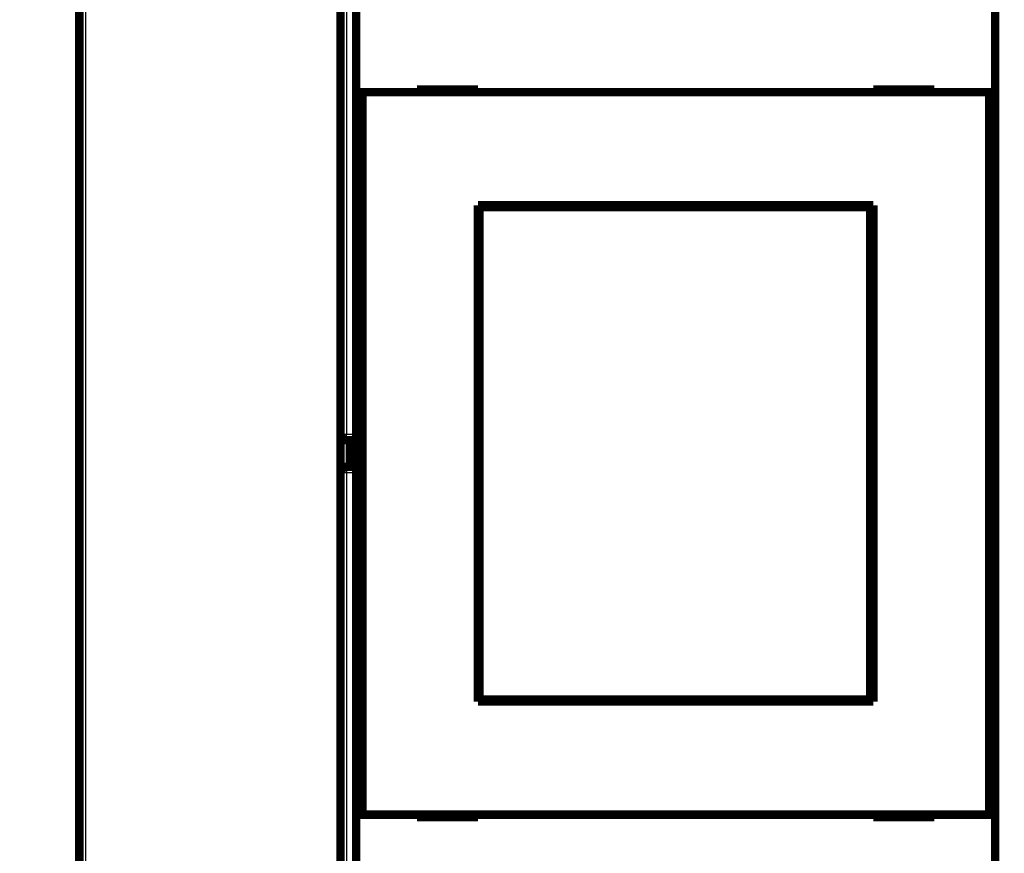
# Model space of a CAD drawing. Extents: x 33 to 1130, y 5 to 690.
# Drawn here: x 114 to 195, y 108 to 176 of the extents above; entities that cross this region are included whole.
import ezdxf

# ---------------------------------------------------------------- set-up
doc = ezdxf.new("R2010")
doc.units = 0
doc.linetypes.add('HIDDENNEW0', pattern=[4.5, 1.5, -1.5, 1.5])
doc.layers.add('MUOTOVIIVAT', color=40, linetype='HIDDENNEW0')
doc.layers.add('TANGVIIVATNONDEF', color=3, linetype='HIDDENNEW0')

msp = doc.modelspace()

# ---------------------------------------------------------------- linework, layer by layer
at = {"layer": 'MUOTOVIIVAT', "color": 40, "linetype": 'CONTINUOUS', "const_width": 0.7}
for points in [[(118.95792, 80.108429), (118.95792, 201.10843)], [(140.42527, 142.20856), (140.42527, 182.74639)], [(141.70792, 170.31693), (141.70792, 178.41693)], [(194.20792, 178.41693), (194.20792, 170.31693)], [(146.70792, 170.51693), (146.70792, 170.31693)], [(151.70792, 170.51693), (146.70792, 170.51693)], [(151.70792, 170.31693), (151.70792, 170.51693)], [(184.20792, 170.51693), (184.20792, 170.31693)], [(189.20792, 170.51693), (184.20792, 170.51693)], [(189.20792, 170.31693), (189.20792, 170.51693)], [(142.20792, 170.31693), (141.70792, 170.31693)], [(141.70792, 110.91693), (141.70792, 170.31693)], [(193.70792, 170.31693), (142.20792, 170.31693)], [(142.20792, 170.31693), (142.20792, 110.91693)], [(194.20792, 170.31693), (193.70792, 170.31693)], [(193.70792, 110.91693), (193.70792, 170.31693)], [(194.20792, 170.31693), (194.20792, 110.91693)], [(151.70792, 120.21693), (151.70792, 161.01693)], [(151.70792, 161.01693), (184.20792, 161.01693)], [(151.81453, 160.87174), (151.83722, 160.87174)], [(151.81453, 159.37174), (151.81453, 160.87174)], [(183.94995, 160.87174), (151.83722, 160.87174)], [(151.83722, 160.87174), (151.83722, 120.37174)], [(183.94995, 160.87174), (183.97264, 160.87174)], [(183.94995, 120.37174), (183.94995, 160.87174)], [(183.97264, 160.87174), (183.97264, 159.37174)], [(184.20792, 161.01693), (184.20792, 120.21693)], [(151.70792, 160.01693), (151.81453, 160.01693)], [(183.97264, 160.01693), (184.20792, 160.01693)], [(151.79358, 159.37174), (151.70792, 159.37174)], [(151.81453, 159.37174), (151.79358, 159.37174)], [(151.79358, 121.87174), (151.79358, 159.37174)], [(183.99358, 159.37174), (183.97264, 159.37174)], [(184.20792, 159.37174), (183.99358, 159.37174)], [(183.99358, 159.37174), (183.99358, 121.87174)], [(140.42527, 139.00856), (140.42527, 142.20856)], [(140.92527, 141.70856), (141.70792, 141.70856)], [(141.22527, 141.70856), (141.22527, 139.50856)], [(140.42527, 98.470742), (140.42527, 139.00856)], [(141.70792, 139.50856), (140.92527, 139.50856)], [(151.70792, 121.87174), (151.79358, 121.87174)], [(151.79358, 121.87174), (151.81453, 121.87174)], [(151.81453, 120.37174), (151.81453, 121.87174)], [(183.97264, 121.87174), (183.99358, 121.87174)], [(183.97264, 121.87174), (183.97264, 120.37174)], [(183.99358, 121.87174), (184.20792, 121.87174)], [(151.81453, 121.21693), (151.70792, 121.21693)], [(184.20792, 121.21693), (183.97264, 121.21693)], [(184.20792, 120.21693), (151.70792, 120.21693)], [(151.83722, 120.37174), (151.81453, 120.37174)], [(151.83722, 120.37174), (183.94995, 120.37174)], [(183.97264, 120.37174), (183.94995, 120.37174)], [(141.70792, 110.91693), (142.20792, 110.91693)], [(141.70792, 102.81693), (141.70792, 110.91693)], [(142.20792, 110.91693), (193.70792, 110.91693)], [(146.70792, 110.91693), (146.70792, 110.71693)], [(146.70792, 110.71693), (151.70792, 110.71693)], [(151.70792, 110.71693), (151.70792, 110.91693)], [(184.20792, 110.91693), (184.20792, 110.71693)], [(184.20792, 110.71693), (189.20792, 110.71693)], [(189.20792, 110.71693), (189.20792, 110.91693)], [(193.70792, 110.91693), (194.20792, 110.91693)], [(194.20792, 110.91693), (194.20792, 102.81693)]]:
    msp.add_lwpolyline(points, dxfattribs=at)
for points in [[(140.42527, 142.20856, 0.41421356), (140.92527, 141.70856)], [(140.92527, 139.50856, 0.41421356), (140.42527, 139.00856)]]:
    msp.add_lwpolyline(points, format="xyb", dxfattribs=at)
at = {"layer": 'TANGVIIVATNONDEF', "color": 3, "linetype": 'CONTINUOUS'}
for p, q in [((119.45792, 201.10843), (119.45792, 80.108429)), ((140.92527, 182.88036), (140.92527, 142.20856)), ((140.42527, 142.20856), (140.92527, 142.20856)), ((140.92527, 141.70856), (140.92527, 142.20856)), ((140.92527, 142.20856), (141.70792, 142.20856)), ((140.92527, 139.50856), (140.92527, 141.70856)), ((140.92527, 139.50856), (140.92527, 139.00856)), ((140.92527, 139.00856), (140.42527, 139.00856)), ((141.70792, 139.00856), (140.92527, 139.00856)), ((140.92527, 139.00856), (140.92527, 98.336768))]:
    msp.add_line(p, q, dxfattribs=at)
for points in [[(372.70791, 224.92022, 0.000000003), (366.83291, 224.92022)], [(243.45791, 224.92023, 0.000000003), (237.58215, 224.92023)]]:
    msp.add_lwpolyline(points, format="xyb", dxfattribs=at)

doc.saveas('drawing.dxf')
